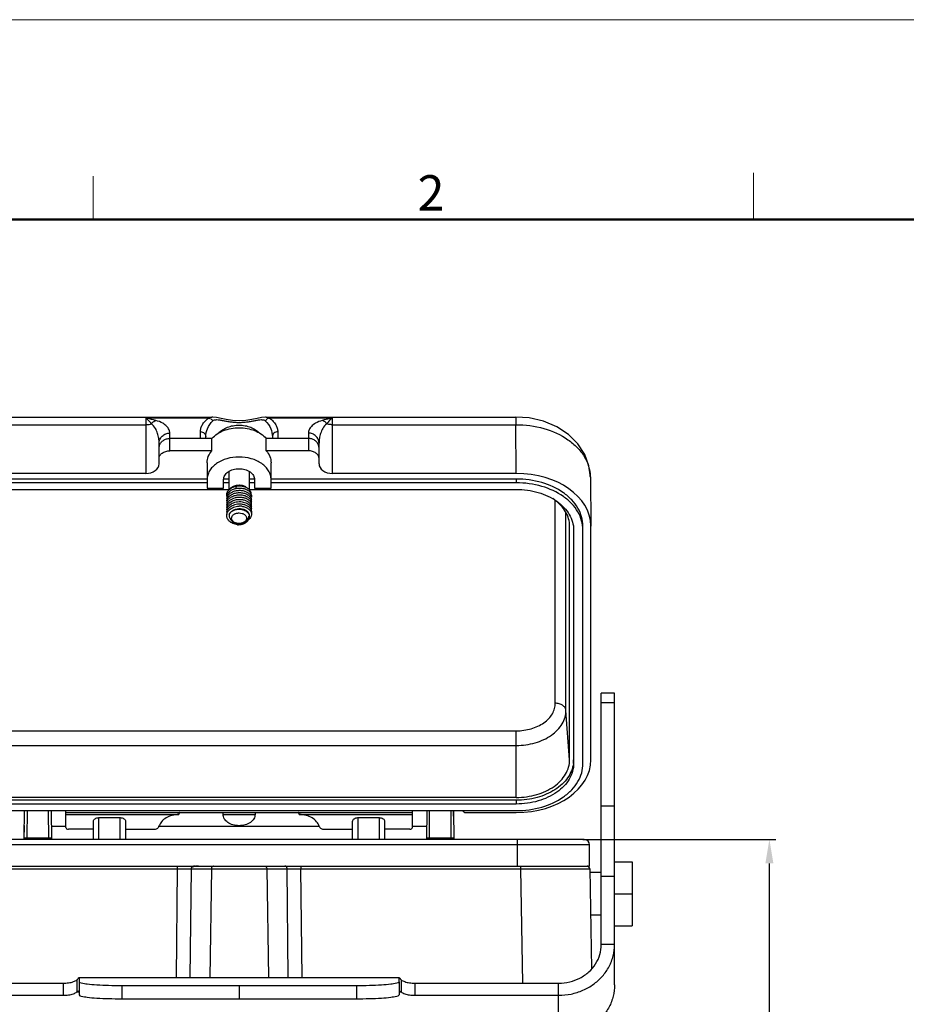
# Model space of a CAD drawing. Units: millimetres. Extents: x 3451 to 4193, y 481 to 1006.
# Drawn here: x 3561 to 3727, y 821 to 1006 of the extents above; entities that cross this region are included whole.
import ezdxf

# ---------------------------------------------------------------- set-up
doc = ezdxf.new("R2010")
doc.units = ezdxf.units.MM
doc.header["$LTSCALE"] = 65.395
doc.header["$PDMODE"] = 3
doc.header["$PDSIZE"] = 8
doc.layers.get('0').update_dxf_attribs({"linetype": 'CONTINUOUS', "lineweight": 30})
doc.layers.get('Defpoints').update_dxf_attribs({"linetype": 'CONTINUOUS'})
doc.layers.add('Dim', color=3, linetype='CONTINUOUS', lineweight=15)
doc.layers.add('图框', color=7, linetype='CONTINUOUS', lineweight=20)
doc.styles.add('Romans字体', font='romans.shx', dxfattribs={"width": 0.75})
doc.dimstyles.new('01', dxfattribs={"dimtxt": 5, "dimasz": 4.5, "dimexe": 1.2, "dimexo": 0.2, "dimgap": 0.5, "dimtad": 1, "dimdsep": 46, "dimtxsty": 'Romans字体', "dimcen": 0, "dimclrd": 1, "dimclre": 6, "dimclrt": 4, "dimazin": 2, "dimtfac": 1, "dimtofl": 0, "dimtmove": 0, "dimatfit": 3, "dimfxl": 1, "dimtolj": 1, "dimtzin": 0, "dimarcsym": 0})

# ---------------------------------------------------------------- blocks, each defined once
blk = doc.blocks.new('A4图框-NEW')
at = {"layer": '图框', "color": 1, "lineweight": 18}
blk.add_line((833.413, 690.535), (1130.412, 690.535), dxfattribs=at)
at = {"layer": '图框', "color": 6}
for p, q in [((882.948, 678.796), (882.948, 675.535)), ((932.483, 679.035), (932.483, 675.535))]:
    blk.add_line(p, q, dxfattribs=at)
at = {"layer": '图框', "lineweight": 50}
blk.add_line((836.913, 675.535), (1126.929, 675.535), dxfattribs=at)
at = {"layer": '图框', "color": 6, "insert": (907.295, 678.86), "char_height": 2.652, "width": 2.55791, "attachment_point": 1, "style": 'Romans字体'}
blk.add_mtext('2', dxfattribs=at)
blk = doc.blocks.new('*D6')
at = {"color": 6, "lineweight": -2, "transparency": 16777216}
for p, q in [((3666.33, 852.01), (3702.55, 852.01)), ((3669.47, 753.01), (3702.55, 753.01))]:
    blk.add_line(p, q, dxfattribs=at)
at = {"color": 1, "lineweight": -2, "transparency": 16777216}
blk.add_line((3701.35, 757.51), (3701.35, 847.51), dxfattribs=at)
at = {"color": 1, "transparency": 16777216}
for points in [[(3700.6, 847.51), (3702.1, 847.51), (3701.35, 852.01)], [(3700.6, 757.51), (3702.1, 757.51), (3701.35, 753.01)]]:
    blk.add_solid(points, dxfattribs=at)
at = {"layer": 'Defpoints', "color": 0, "transparency": 16777216}
for p in [(3666.13, 852.01), (3701.35, 852.01), (3669.27, 753.01)]:
    blk.add_point(p, dxfattribs=at)
at = {"color": 4, "transparency": 16777216, "insert": (3698.35, 802.51), "char_height": 5, "attachment_point": 5, "rotation": 90, "style": 'Romans字体'}
blk.add_mtext('\\A1;99', dxfattribs=at)

msp = doc.modelspace()

# ---------------------------------------------------------------- linework, layer by layer
for p, q in [((3549.983, 931.285), (3596.782, 931.285)), ((3549.983, 929.851), (3584.372, 929.851)), ((3584.372, 931.091), (3584.372, 920.708)), ((3596.161, 931.091), (3584.372, 931.091)), ((3606.965, 931.285), (3653.763, 931.285)), ((3619.374, 931.091), (3607.585, 931.091)), ((3619.374, 920.708), (3619.374, 931.091)), ((3619.374, 929.851), (3653.763, 929.851)), ((3653.763, 931.285), (3653.763, 929.851)), ((3653.877, 920.708), (3653.763, 929.851)), ((3588.872, 924.951), (3588.872, 928.282)), ((3594.623, 927.259), (3594.623, 928.553)), ((3609.124, 928.553), (3609.124, 927.259)), ((3614.874, 928.282), (3614.874, 924.951)), ((3586.872, 922.476), (3586.872, 926.359)), ((3596.766, 927.259), (3588.872, 927.259)), ((3595.623, 927.259), (3595.623, 927.591)), ((3596.766, 924.951), (3596.766, 927.259)), ((3606.98, 924.951), (3606.98, 927.259)), ((3614.874, 927.259), (3606.98, 927.259)), ((3608.124, 927.591), (3608.124, 927.259)), ((3616.874, 922.476), (3616.874, 926.359)), ((3596.766, 924.951), (3588.872, 924.951)), ((3614.874, 924.951), (3606.98, 924.951)), ((3595.873, 922.723), (3595.873, 917.915)), ((3607.874, 917.915), (3607.874, 922.723)), ((3584.372, 920.708), (3549.87, 920.708)), ((3599.973, 921.062), (3599.973, 917.608)), ((3603.773, 921.062), (3603.773, 917.656)), ((3653.877, 920.708), (3619.374, 920.708)), ((3595.873, 919.647), (3549.87, 919.647)), ((3595.873, 918.94), (3549.87, 918.94)), ((3598.973, 917.915), (3598.973, 919.541)), ((3599.973, 918.94), (3598.973, 918.94)), ((3599.973, 919.647), (3598.997, 919.647)), ((3604.75, 919.647), (3603.773, 919.647)), ((3604.773, 918.94), (3603.773, 918.94)), ((3604.773, 919.541), (3604.773, 917.915)), ((3653.877, 919.647), (3607.874, 919.647)), ((3653.877, 918.94), (3607.874, 918.94)), ((3653.877, 919.647), (3653.877, 918.94)), ((3667.763, 920.039), (3667.877, 910.808)), ((3549.87, 917.703), (3599.973, 917.703)), ((3595.873, 917.915), (3598.973, 917.915)), ((3601.203, 918.293), (3601.311, 917.889)), ((3603.773, 917.703), (3653.877, 917.703)), ((3604.773, 917.915), (3607.874, 917.915)), ((3661.193, 877.571), (3661.193, 915.61)), ((3663.19, 876.231), (3663.19, 913.335)), ((3601.701, 911.32), (3601.439, 911.362)), ((3601.58, 911.087), (3601.681, 911.321)), ((3603.773, 912.854), (3603.773, 912.656)), ((3663.877, 910.808), (3663.85, 911.176)), ((3663.877, 910.808), (3663.863, 911.177)), ((3663.877, 866.964), (3663.877, 910.808)), ((3664.627, 910.101), (3664.627, 866.257)), ((3666.377, 866.257), (3666.377, 910.101)), ((3667.877, 866.964), (3667.877, 910.808)), ((3672.321, 879.476), (3669.821, 879.476)), ((3669.821, 832.283), (3669.821, 879.475)), ((3672.321, 824.712), (3672.321, 879.475)), ((3663.877, 866.964), (3663.19, 876.231)), ((3669.821, 877.71), (3672.321, 877.71)), ((3549.87, 872.398), (3653.877, 872.398)), ((3653.877, 859.893), (3653.877, 872.398)), ((3549.87, 869.646), (3653.877, 869.646)), ((3653.877, 859.893), (3549.87, 859.893)), ((3653.877, 859.363), (3549.87, 859.363)), ((3653.877, 859.363), (3653.877, 858.656)), ((3653.877, 858.656), (3549.87, 858.656)), ((3669.821, 858.347), (3672.321, 858.347)), ((3549.87, 857.418), (3653.877, 857.418)), ((3561.579, 852.31), (3561.621, 857.418)), ((3561.603, 855.16), (3561.623, 857.418)), ((3562.119, 857.425), (3562.078, 852.332)), ((3566.167, 852.006), (3566.123, 857.418)), ((3566.619, 857.418), (3566.666, 852.006)), ((3569.371, 854.275), (3569.371, 857.418)), ((3569.371, 857.064), (3634.375, 857.064)), ((3569.371, 856.708), (3590.576, 856.708)), ((3575.572, 852.006), (3575.572, 856.1)), ((3575.572, 856.1), (3579.572, 856.1)), ((3579.572, 852.006), (3579.572, 856.1)), ((3598.873, 856.711), (3598.873, 857.064)), ((3598.873, 856.709), (3604.874, 856.71)), ((3604.873, 857.064), (3604.873, 856.711)), ((3613.171, 856.708), (3634.375, 856.708)), ((3624.175, 856.1), (3628.175, 856.1)), ((3624.175, 856.1), (3624.175, 852.006)), ((3628.175, 856.1), (3628.175, 852.006)), ((3634.375, 854.275), (3634.375, 857.418)), ((3637.08, 852.006), (3637.127, 857.418)), ((3637.58, 852.006), (3637.624, 857.418)), ((3641.668, 852.332), (3641.627, 857.425)), ((3642.124, 857.418), (3642.171, 852.006)), ((3642.144, 855.16), (3642.125, 857.418)), ((3644.376, 857.064), (3653.877, 857.064)), ((3561.576, 852.006), (3561.599, 854.646)), ((3566.645, 854.506), (3569.371, 854.506)), ((3574.572, 853.915), (3569.871, 853.915)), ((3574.572, 852.006), (3574.572, 855.393)), ((3580.572, 855.393), (3580.572, 852.006)), ((3580.572, 853.915), (3585.873, 853.915)), ((3586.866, 854.506), (3616.881, 854.506)), ((3617.873, 853.915), (3623.175, 853.915)), ((3623.175, 852.006), (3623.175, 855.393)), ((3629.175, 855.393), (3629.175, 852.006)), ((3633.875, 853.915), (3629.175, 853.915)), ((3634.375, 854.506), (3637.102, 854.506)), ((3642.148, 854.646), (3642.167, 852.31)), ((3666.623, 852.006), (3537.123, 852.006)), ((3562.078, 852.332), (3562.075, 852.006)), ((3562.078, 852.332), (3566.164, 852.332)), ((3637.583, 852.332), (3641.668, 852.332)), ((3641.671, 852.006), (3641.668, 852.332)), ((3654.13, 847.006), (3654.13, 852.006)), ((3667.623, 851.006), (3536.123, 851.006)), ((3667.623, 847.006), (3667.623, 851.006)), ((3536.123, 847.006), (3667.623, 847.006)), ((3549.104, 846.515), (3590.264, 846.515)), ((3590.264, 846.515), (3590.058, 826.118)), ((3590.264, 847.006), (3590.264, 846.515)), ((3592.861, 846.515), (3592.656, 826.118)), ((3592.861, 846.515), (3610.885, 846.515)), ((3596.67, 846.515), (3596.361, 826.118)), ((3607.077, 846.515), (3607.385, 826.118)), ((3611.091, 826.118), (3610.885, 846.515)), ((3613.483, 847.006), (3613.483, 846.514)), ((3613.483, 846.514), (3654.643, 846.515)), ((3613.688, 826.118), (3613.483, 846.514)), ((3654.643, 847.006), (3654.643, 846.515)), ((3654.643, 846.515), (3655.018, 825.025)), ((3667.641, 846.515), (3667.969, 827.731)), ((3672.321, 847.806), (3675.623, 847.806)), ((3675.623, 847.806), (3675.623, 835.806)), ((3669.821, 845.806), (3667.653, 845.806)), ((3669.821, 845.126), (3672.321, 845.126)), ((3672.321, 841.806), (3675.623, 841.806)), ((3669.821, 837.806), (3667.793, 837.806)), ((3672.321, 835.806), (3675.623, 835.806)), ((3672.321, 832.283), (3669.821, 832.283)), ((3571.867, 826.118), (3631.88, 826.118)), ((3571.872, 826.118), (3571.873, 826.117)), ((3571.873, 826.117), (3571.873, 825.314)), ((3571.873, 826.098), (3631.873, 826.098)), ((3631.873, 826.117), (3631.874, 826.118)), ((3631.873, 825.314), (3631.873, 826.117)), ((3541.925, 825.025), (3568.873, 825.025)), ((3568.873, 825.025), (3568.873, 822.757)), ((3571.469, 825.654), (3571.469, 823.386)), ((3571.873, 825.314), (3571.873, 822.824)), ((3579.873, 824.599), (3579.873, 822.109)), ((3579.873, 824.599), (3623.873, 824.599)), ((3601.873, 824.599), (3601.873, 822.109)), ((3623.873, 824.599), (3623.873, 822.109)), ((3631.873, 825.314), (3631.873, 822.824)), ((3632.278, 825.654), (3632.278, 823.386)), ((3634.873, 825.025), (3661.821, 825.025)), ((3634.873, 825.025), (3634.873, 822.757)), ((3661.821, 815.186), (3661.821, 825.025)), ((3541.925, 822.757), (3568.873, 822.757)), ((3571.469, 823.386), (3571.873, 823.386)), ((3631.873, 823.386), (3632.278, 823.386)), ((3634.873, 822.757), (3661.821, 822.757)), ((3579.873, 822.109), (3623.873, 822.109))]:
    msp.add_line(p, q)
for points in [[(3606.984, 931.285), (3606.811, 931.28), (3606.085, 931.185), (3605.258, 931.013), (3604.286, 930.812), (3603.15, 930.643), (3601.881, 930.573), (3600.609, 930.641), (3599.47, 930.81), (3598.494, 931.012), (3597.664, 931.185), (3596.936, 931.28), (3596.763, 931.285)], [(3667.763, 920.033), (3667.505, 922.125), (3666.729, 924.263), (3665.441, 926.252), (3663.673, 928.006), (3661.485, 929.44), (3658.974, 930.489), (3656.26, 931.108), (3653.763, 931.285)]]:
    msp.add_lwpolyline(points)
for centre, radius, start, end in [((3660.733, 919.951), 7.03, 0.71951, 1.58358), ((3601.279, 915.533), 1.8, 135.82835, 140.59361), ((3600.813, 916.209), 1.264, 169.55108, 189.1755), ((3600.813, 915.785), 1.264, 169.78104, 189.42426), ((3600.819, 915.36), 1.27, 170.04429, 180.68493), ((3600.821, 915.362), 1.272, 180.74009, 189.64194), ((3600.813, 914.936), 1.263, 170.2573, 189.91269), ((3600.855, 914.93), 1.306, 162.62729, 170.28554), ((3602.838, 914.177), 1.388, 31.77623, 35.52144), ((3603.123, 915.997), 1.074, 349.07636, 12.24069), ((3603.123, 915.573), 1.074, 348.76709, 11.93628), ((3603.123, 914.724), 1.074, 348.15402, 11.32408), ((3603.105, 915.146), 1.092, 8.18009, 11.58174), ((3603.124, 915.149), 1.074, 348.45701, 8.18255), ((3600.816, 914.512), 1.267, 174.83938, 190.12796), ((3600.813, 914.088), 1.264, 170.75184, 190.38108), ((3600.814, 913.664), 1.264, 171.00029, 190.60731), ((3600.814, 913.239), 1.264, 171.2486, 190.43543), ((3600.826, 914.511), 1.277, 170.53177, 174.8058), ((3601.355, 912.492), 1.904, 134.36997, 135.74256), ((3601.342, 912.929), 1.886, 135.46812, 135.71476), ((3601.968, 911.305), 3.26, 82.96664, 91.7356), ((3603.123, 913.876), 1.074, 347.5454, 10.70454), ((3603.123, 914.3), 1.074, 347.84937, 11.01544), ((3601.881, 913.561), 2.248, 257.28697, 264.89005), ((3602.729, 912.46), 1.014, 333.69926, 338.33672), ((3659.221, 866.966), 5.406, 352.57505, 359.983), ((3666.623, 851.006), 1, 0, 90), ((3667.141, 846.506), 0.5, 0.9999, 89.99415)]:
    msp.add_arc(centre, radius, start, end)
for centre, major_axis, ratio, start_param, end_param in [((3584.372, 922.476), (2.5, 0), 0.7071337, -1.5707963, 0), ((3619.374, 922.476), (2.5, 0), 0.7071337, -3.1415927, -1.5707963), ((3653.876, 910.807), (14.001, 0.002), 0.7071068, 0.0088317, 1.570644), ((3653.876, 866.965), (14.001, -0.002), 0.7071068, -1.570644, 0.0000762), ((3644.376, 857.418), (0.5, 0), 0.7071337, 3.1415927, 4.712389), ((3569.871, 854.275), (0.5, 0), 0.7203415, -3.1415927, -1.5707963), ((3633.875, 854.275), (0.5, 0), 0.7203415, -1.5707963, 0)]:
    msp.add_ellipse(centre, major_axis=major_axis, ratio=ratio, start_param=start_param, end_param=end_param)
for points, knots in [([(3586.257, 930.642), (3586.105, 930.683), (3585.479, 930.842), (3584.849, 930.984), (3584.372, 931.091)], [0, 0, 0, 0, 0.2430066, 1, 1, 1, 1]), ([(3585.419, 930.015), (3585.254, 930.232), (3584.937, 930.621), (3584.562, 930.963), (3584.372, 931.091)], [0, 0, 0, 0, 0.543081, 1, 1, 1, 1]), ([(3584.372, 929.851), (3584.462, 929.851), (3584.816, 929.865), (3585.168, 929.933), (3585.419, 930.015)], [0, 0, 0, 0, 0.2537722, 1, 1, 1, 1]), ([(3585.419, 930.015), (3585.478, 930.093), (3585.705, 930.36), (3586.012, 930.572), (3586.257, 930.642)], [0, 0, 0, 0, 0.2753289, 1, 1, 1, 1]), ([(3586.872, 926.359), (3586.872, 926.672), (3586.827, 927.306), (3586.61, 928.254), (3586.196, 929.211), (3585.727, 929.787), (3585.419, 930.015)], [0, 0, 0, 0, 0.2318962, 0.4681065, 0.7162061, 1, 1, 1, 1]), ([(3588.872, 928.282), (3588.872, 928.496), (3588.767, 928.964), (3588.298, 929.618), (3587.451, 930.239), (3586.705, 930.524), (3586.257, 930.642)], [0, 0, 0, 0, 0.1713834, 0.3707227, 0.6299281, 1, 1, 1, 1]), ([(3594.623, 928.553), (3594.623, 928.77), (3594.687, 929.222), (3594.976, 929.883), (3595.47, 930.53), (3595.909, 930.908), (3596.161, 931.091)], [0, 0, 0, 0, 0.212094, 0.4390853, 0.6961069, 1, 1, 1, 1]), ([(3595.623, 927.591), (3595.623, 928.103), (3595.86, 929.221), (3596.525, 930.147), (3596.949, 930.566)], [0, 0, 0, 0, 0.4625204, 1, 1, 1, 1]), ([(3596.161, 931.091), (3596.235, 931.158), (3596.429, 931.265), (3596.646, 931.285), (3596.76, 931.285)], [0, 0, 0, 0, 0.4666659, 1, 1, 1, 1]), ([(3596.161, 931.091), (3596.32, 931.075), (3596.637, 930.955), (3596.866, 930.708), (3596.949, 930.566)], [0, 0, 0, 0, 0.4915908, 1, 1, 1, 1]), ([(3596.949, 930.566), (3597.034, 930.65), (3597.208, 930.745), (3597.469, 930.792), (3597.797, 930.803), (3598.269, 930.745), (3598.893, 930.627), (3599.584, 930.494), (3600.322, 930.377), (3601.09, 930.298), (3601.873, 930.271), (3602.656, 930.298), (3603.424, 930.377), (3604.163, 930.494), (3604.854, 930.627), (3605.477, 930.745), (3605.949, 930.803), (3606.278, 930.792), (3606.539, 930.745), (3606.712, 930.65), (3606.797, 930.566)], [0, 0, 0, 0, 0.0358234, 0.0562586, 0.0792891, 0.1337934, 0.1980588, 0.2690924, 0.3442412, 0.4216311, 0.4999991, 0.578367, 0.6557567, 0.7309053, 0.8019395, 0.8662056, 0.9207107, 0.9437414, 0.9641766, 1, 1, 1, 1]), ([(3598.055, 928.271), (3598.264, 928.509), (3598.775, 928.942), (3599.531, 929.326), (3600.206, 929.552), (3600.931, 929.719), (3601.496, 929.769), (3601.873, 929.769)], [0, 0, 0, 0, 0.2256661, 0.4706805, 0.5994714, 0.7313063, 1, 1, 1, 1]), ([(3601.873, 929.769), (3602.251, 929.769), (3602.815, 929.719), (3603.541, 929.552), (3604.215, 929.326), (3604.971, 928.942), (3605.482, 928.509), (3605.692, 928.271)], [0, 0, 0, 0, 0.2686937, 0.4005286, 0.5293195, 0.7743339, 1, 1, 1, 1]), ([(3606.797, 930.566), (3607.221, 930.147), (3607.886, 929.221), (3608.124, 928.103), (3608.124, 927.591)], [0, 0, 0, 0, 0.5374814, 1, 1, 1, 1]), ([(3607.585, 931.091), (3607.427, 931.075), (3607.11, 930.955), (3606.881, 930.708), (3606.798, 930.566)], [0, 0, 0, 0, 0.4915927, 1, 1, 1, 1]), ([(3606.987, 931.285), (3607.101, 931.285), (3607.317, 931.265), (3607.512, 931.158), (3607.585, 931.091)], [0, 0, 0, 0, 0.5333284, 1, 1, 1, 1]), ([(3607.585, 931.091), (3607.837, 930.908), (3608.276, 930.53), (3608.771, 929.883), (3609.06, 929.222), (3609.124, 928.77), (3609.124, 928.553)], [0, 0, 0, 0, 0.3038927, 0.5609125, 0.7879046, 1, 1, 1, 1]), ([(3617.489, 930.642), (3617.042, 930.523), (3616.296, 930.239), (3615.448, 929.618), (3614.979, 928.964), (3614.874, 928.496), (3614.874, 928.282)], [0, 0, 0, 0, 0.3700708, 0.6292766, 0.8286164, 1, 1, 1, 1]), ([(3618.327, 930.015), (3618.019, 929.787), (3617.551, 929.211), (3617.137, 928.254), (3616.92, 927.306), (3616.874, 926.672), (3616.874, 926.359)], [0, 0, 0, 0, 0.2837939, 0.5318933, 0.7681037, 1, 1, 1, 1]), ([(3619.374, 931.091), (3619.214, 931.055), (3618.584, 930.913), (3617.954, 930.766), (3617.489, 930.642)], [0, 0, 0, 0, 0.2549521, 1, 1, 1, 1]), ([(3618.327, 930.015), (3618.269, 930.093), (3618.041, 930.36), (3617.735, 930.573), (3617.489, 930.643)], [0, 0, 0, 0, 0.2753081, 1, 1, 1, 1]), ([(3619.374, 931.091), (3619.184, 930.963), (3618.81, 930.621), (3618.492, 930.232), (3618.327, 930.015)], [0, 0, 0, 0, 0.456919, 1, 1, 1, 1]), ([(3619.374, 929.851), (3619.284, 929.851), (3618.931, 929.865), (3618.578, 929.933), (3618.327, 930.015)], [0, 0, 0, 0, 0.2537722, 1, 1, 1, 1]), ([(3653.763, 929.851), (3655.544, 929.855), (3659.001, 929.402), (3662.909, 927.664), (3665.328, 925.653), (3666.666, 923.962), (3667.522, 922.105), (3667.743, 920.79), (3667.761, 920.145)], [0, 0, 0, 0, 0.2862911, 0.5525633, 0.674654, 0.7887922, 0.8963375, 1, 1, 1, 1]), ([(3586.872, 926.359), (3586.872, 926.61), (3586.978, 927.119), (3587.426, 927.758), (3588.09, 928.183), (3588.613, 928.282), (3588.872, 928.282)], [0, 0, 0, 0, 0.2454519, 0.4935505, 0.7454241, 1, 1, 1, 1]), ([(3594.623, 928.553), (3594.753, 928.553), (3595.014, 928.503), (3595.346, 928.291), (3595.57, 927.971), (3595.623, 927.716), (3595.623, 927.591)], [0, 0, 0, 0, 0.2545441, 0.5064504, 0.7545786, 1, 1, 1, 1]), ([(3596.766, 927.259), (3597.344, 927.921), (3598.561, 928.683), (3600.369, 929.185), (3601.873, 929.32), (3603.378, 929.185), (3605.186, 928.683), (3606.403, 927.921), (3606.98, 927.259)], [0, 0, 0, 0, 0.2344129, 0.3650871, 0.5, 0.6349129, 0.7655871, 1, 1, 1, 1]), ([(3609.124, 928.553), (3608.994, 928.553), (3608.733, 928.503), (3608.4, 928.291), (3608.176, 927.971), (3608.124, 927.716), (3608.124, 927.591)], [0, 0, 0, 0, 0.2545442, 0.5064506, 0.7545787, 1, 1, 1, 1]), ([(3616.874, 926.359), (3616.874, 926.61), (3616.769, 927.119), (3616.32, 927.758), (3615.656, 928.183), (3615.134, 928.282), (3614.874, 928.282)], [0, 0, 0, 0, 0.2454519, 0.4935505, 0.745424, 1, 1, 1, 1]), ([(3586.872, 925.479), (3586.872, 925.616), (3586.897, 925.801), (3586.951, 925.976), (3586.967, 926.019)], [0, 0, 0, 0, 0.7475978, 1, 1, 1, 1]), ([(3586.967, 926.019), (3587.03, 926.197), (3587.226, 926.54), (3587.674, 926.941), (3588.241, 927.199), (3588.661, 927.259), (3588.872, 927.259)], [0, 0, 0, 0, 0.234911, 0.4804813, 0.7368556, 1, 1, 1, 1]), ([(3616.78, 926.019), (3616.716, 926.197), (3616.521, 926.54), (3616.072, 926.941), (3615.505, 927.199), (3615.085, 927.259), (3614.874, 927.259)], [0, 0, 0, 0, 0.234911, 0.4804813, 0.7368556, 1, 1, 1, 1]), ([(3616.874, 925.479), (3616.874, 925.616), (3616.85, 925.801), (3616.795, 925.976), (3616.78, 926.019)], [0, 0, 0, 0, 0.7475978, 1, 1, 1, 1]), ([(3586.872, 923.537), (3586.872, 923.724), (3586.994, 924.127), (3587.46, 924.587), (3588.115, 924.884), (3588.615, 924.951), (3588.872, 924.951)], [0, 0, 0, 0, 0.2094929, 0.4446655, 0.7119947, 1, 1, 1, 1]), ([(3595.873, 922.723), (3595.873, 923.117), (3596.04, 923.936), (3596.49, 924.634), (3596.766, 924.951)], [0, 0, 0, 0, 0.4835653, 1, 1, 1, 1]), ([(3606.98, 924.951), (3607.256, 924.634), (3607.707, 923.936), (3607.874, 923.117), (3607.874, 922.723)], [0, 0, 0, 0, 0.5164349, 1, 1, 1, 1]), ([(3616.874, 923.537), (3616.874, 923.724), (3616.752, 924.127), (3616.286, 924.587), (3615.632, 924.884), (3615.132, 924.951), (3614.874, 924.951)], [0, 0, 0, 0, 0.2094929, 0.4446655, 0.7119947, 1, 1, 1, 1]), ([(3607.874, 919.541), (3607.874, 919.82), (3607.793, 920.39), (3607.439, 921.199), (3606.871, 921.938), (3605.834, 922.819), (3604.143, 923.583), (3601.873, 923.888), (3599.603, 923.583), (3597.912, 922.819), (3596.875, 921.938), (3596.307, 921.199), (3595.954, 920.39), (3595.873, 919.82), (3595.873, 919.541)], [0, 0, 0, 0, 0.0517124, 0.1053415, 0.1622468, 0.2232148, 0.3564758, 0.5, 0.6435242, 0.7767852, 0.8377532, 0.8946585, 0.9482876, 1, 1, 1, 1]), ([(3598.973, 919.541), (3598.973, 919.676), (3599.012, 919.951), (3599.246, 920.488), (3599.825, 921.067), (3600.775, 921.494), (3601.873, 921.643), (3602.971, 921.494), (3603.921, 921.067), (3604.5, 920.488), (3604.734, 919.951), (3604.773, 919.676), (3604.773, 919.541)], [0, 0, 0, 0, 0.0517559, 0.1054836, 0.2228467, 0.3562848, 0.5, 0.6437152, 0.7771533, 0.8945164, 0.9482441, 1, 1, 1, 1]), ([(3600.376, 918.034), (3600.563, 918.185), (3601.011, 918.423), (3601.506, 918.519), (3601.763, 918.532)], [0, 0, 0, 0, 0.482626, 1, 1, 1, 1]), ([(3600.569, 918.056), (3600.751, 918.189), (3601.174, 918.397), (3601.636, 918.48), (3601.873, 918.491)], [0, 0, 0, 0, 0.486409, 1, 1, 1, 1]), ([(3601.763, 918.532), (3601.998, 918.545), (3602.456, 918.512), (3602.891, 918.357), (3603.08, 918.248)], [0, 0, 0, 0, 0.5183151, 1, 1, 1, 1]), ([(3601.873, 918.491), (3601.982, 918.496), (3602.249, 918.493), (3602.66, 918.425), (3602.949, 918.316), (3603.08, 918.248)], [0, 0, 0, 0, 0.2616739, 0.6426354, 1, 1, 1, 1]), ([(3666.377, 910.808), (3666.377, 911.389), (3666.209, 912.577), (3665.471, 914.263), (3664.288, 915.803), (3662.127, 917.637), (3658.607, 919.228), (3655.487, 919.647), (3653.877, 919.647)], [0, 0, 0, 0, 0.1035068, 0.2107607, 0.3246238, 0.4465577, 0.7130248, 1, 1, 1, 1]), ([(3666.377, 910.101), (3666.377, 910.682), (3666.209, 911.87), (3665.471, 913.556), (3664.288, 915.095), (3662.127, 916.93), (3658.607, 918.521), (3655.487, 918.94), (3653.877, 918.94)], [0, 0, 0, 0, 0.1035068, 0.2107607, 0.3246238, 0.4465577, 0.7130248, 1, 1, 1, 1]), ([(3599.565, 916.438), (3599.546, 916.554), (3599.543, 916.794), (3599.639, 917.148), (3599.831, 917.477), (3600.011, 917.666), (3600.112, 917.753)], [0, 0, 0, 0, 0.237204, 0.4782855, 0.7309287, 1, 1, 1, 1]), ([(3599.569, 916.009), (3599.591, 916.128), (3599.67, 916.368), (3599.807, 916.578), (3599.888, 916.676)], [0, 0, 0, 0, 0.4870898, 1, 1, 1, 1]), ([(3599.57, 916.439), (3599.594, 916.567), (3599.683, 916.824), (3599.839, 917.047), (3599.93, 917.15)], [0, 0, 0, 0, 0.4856619, 1, 1, 1, 1]), ([(3599.608, 915.32), (3599.639, 915.418), (3599.725, 915.613), (3599.917, 915.878), (3600.167, 916.115), (3600.575, 916.39), (3601.183, 916.625), (3601.972, 916.719), (3602.749, 916.625), (3603.334, 916.392), (3603.712, 916.122), (3603.933, 915.894), (3604.093, 915.641), (3604.156, 915.457), (3604.175, 915.365)], [0, 0, 0, 0, 0.0545711, 0.1118234, 0.1722989, 0.2360901, 0.371766, 0.513489, 0.6531216, 0.7828029, 0.8424083, 0.8981464, 0.950382, 1, 1, 1, 1]), ([(3599.707, 915.981), (3599.754, 916.071), (3599.87, 916.245), (3600.093, 916.476), (3600.364, 916.678), (3600.784, 916.906), (3601.382, 917.088), (3602.134, 917.136), (3602.86, 917.016), (3603.4, 916.778), (3603.746, 916.515), (3603.949, 916.296), (3604.097, 916.055), (3604.156, 915.882), (3604.174, 915.795)], [0, 0, 0, 0, 0.0562459, 0.1154568, 0.1777911, 0.2430892, 0.3802244, 0.5211977, 0.6586001, 0.7857064, 0.8442176, 0.8991136, 0.9507697, 1, 1, 1, 1]), ([(3599.93, 917.15), (3599.945, 917.167), (3600.008, 917.236), (3600.076, 917.3), (3600.13, 917.345)], [0, 0, 0, 0, 0.245864, 1, 1, 1, 1]), ([(3599.988, 916.788), (3600.128, 916.932), (3600.469, 917.187), (3600.965, 917.391), (3601.4, 917.492), (3601.853, 917.548), (3602.419, 917.528), (3603.052, 917.37), (3603.513, 917.129), (3603.806, 916.88), (3603.978, 916.678), (3604.104, 916.459), (3604.156, 916.303), (3604.173, 916.225)], [0, 0, 0, 0, 0.1228181, 0.2556289, 0.324713, 0.3946255, 0.5337335, 0.6671781, 0.7900713, 0.8468633, 0.9004753, 0.9512875, 1, 1, 1, 1]), ([(3600.105, 917.756), (3600.124, 917.781), (3600.206, 917.882), (3600.3, 917.972), (3600.376, 918.034)], [0, 0, 0, 0, 0.2434789, 1, 1, 1, 1]), ([(3600.112, 917.753), (3600.136, 917.774), (3600.235, 917.856), (3600.342, 917.93), (3600.426, 917.98)], [0, 0, 0, 0, 0.2448565, 1, 1, 1, 1]), ([(3600.13, 917.345), (3600.292, 917.482), (3600.671, 917.714), (3601.093, 917.849), (3601.315, 917.894)], [0, 0, 0, 0, 0.4827486, 1, 1, 1, 1]), ([(3600.426, 917.98), (3600.484, 918.015), (3600.73, 918.149), (3600.997, 918.243), (3601.203, 918.293)], [0, 0, 0, 0, 0.2426454, 1, 1, 1, 1]), ([(3601.203, 918.293), (3601.538, 918.368), (3602.06, 918.4), (3602.722, 918.28), (3603.172, 918.115), (3603.554, 917.883), (3603.849, 917.595), (3604.011, 917.312), (3604.076, 917.077), (3604.088, 916.958), (3604.089, 916.9)], [0, 0, 0, 0, 0.2865306, 0.4266663, 0.5598946, 0.6837474, 0.7971987, 0.9013151, 0.9510614, 1, 1, 1, 1]), ([(3601.315, 917.894), (3601.599, 917.952), (3602.037, 917.982), (3602.605, 917.907), (3603.004, 917.796), (3603.364, 917.635), (3603.673, 917.429), (3603.92, 917.186), (3604.041, 916.997), (3604.087, 916.901)], [0, 0, 0, 0, 0.2767554, 0.4132628, 0.5452175, 0.6707034, 0.7884214, 0.8979503, 1, 1, 1, 1]), ([(3604.087, 916.901), (3604.137, 916.795), (3604.206, 916.571), (3604.2, 916.336), (3604.179, 916.224)], [0, 0, 0, 0, 0.5054467, 1, 1, 1, 1]), ([(3653.877, 917.703), (3655.261, 917.703), (3657.945, 917.342), (3660.972, 915.974), (3662.831, 914.396), (3663.848, 913.072), (3664.482, 911.622), (3664.627, 910.6), (3664.627, 910.101)], [0, 0, 0, 0, 0.2869769, 0.5534431, 0.6753722, 0.7892426, 0.8964828, 1, 1, 1, 1]), ([(3599.566, 914.291), (3599.582, 914.394), (3599.642, 914.6), (3599.803, 914.887), (3600.03, 915.148), (3600.419, 915.458), (3601.024, 915.736), (3601.557, 915.824), (3601.832, 915.836)], [0, 0, 0, 0, 0.1058959, 0.2162094, 0.332623, 0.455834, 0.7201964, 1, 1, 1, 1]), ([(3599.567, 914.721), (3599.581, 914.807), (3599.629, 914.981), (3599.796, 915.316), (3599.991, 915.532), (3600.14, 915.656)], [0, 0, 0, 0, 0.2360432, 0.4798852, 1, 1, 1, 1]), ([(3599.568, 915.58), (3599.574, 915.614), (3599.605, 915.753), (3599.657, 915.887), (3599.707, 915.981)], [0, 0, 0, 0, 0.246219, 1, 1, 1, 1]), ([(3599.988, 914.667), (3600.216, 914.901), (3600.663, 915.174), (3601.323, 915.365), (3601.683, 915.407), (3601.864, 915.413)], [0, 0, 0, 0, 0.4757557, 0.7349004, 1, 1, 1, 1]), ([(3599.997, 914.252), (3600.225, 914.484), (3600.672, 914.753), (3601.33, 914.942), (3601.688, 914.983), (3601.869, 914.988)], [0, 0, 0, 0, 0.4760737, 0.7351212, 1, 1, 1, 1]), ([(3600.14, 915.656), (3600.434, 915.902), (3600.896, 916.114), (3601.473, 916.23), (3601.883, 916.273), (3602.394, 916.255), (3602.972, 916.121), (3603.476, 915.886), (3603.815, 915.609), (3604.011, 915.353), (3604.083, 915.218), (3604.111, 915.149)], [0, 0, 0, 0, 0.2555371, 0.323957, 0.3929747, 0.5302162, 0.6626098, 0.7860876, 0.8982962, 0.9503337, 1, 1, 1, 1]), ([(3601.832, 915.836), (3602.05, 915.845), (3602.481, 915.82), (3602.994, 915.683), (3603.359, 915.511), (3603.67, 915.314), (3603.866, 915.124), (3603.967, 914.983)], [0, 0, 0, 0, 0.2751037, 0.5384199, 0.6630108, 0.7817211, 1, 1, 1, 1]), ([(3601.864, 915.413), (3601.974, 915.416), (3602.401, 915.408), (3602.828, 915.316), (3603.12, 915.195)], [0, 0, 0, 0, 0.2580687, 1, 1, 1, 1]), ([(3601.869, 914.988), (3601.945, 914.991), (3602.243, 914.99), (3602.542, 914.947), (3602.757, 914.891)], [0, 0, 0, 0, 0.2540551, 1, 1, 1, 1]), ([(3602.757, 914.891), (3602.94, 914.844), (3603.283, 914.719), (3603.722, 914.433), (3603.993, 914.124), (3604.127, 913.854), (3604.167, 913.715), (3604.179, 913.645)], [0, 0, 0, 0, 0.2849716, 0.5465397, 0.7828355, 0.8932606, 1, 1, 1, 1]), ([(3603.12, 915.195), (3603.258, 915.137), (3603.515, 915.003), (3603.839, 914.738), (3604.071, 914.427), (3604.156, 914.192), (3604.178, 914.075)], [0, 0, 0, 0, 0.2806669, 0.5397608, 0.777848, 1, 1, 1, 1]), ([(3604.017, 914.907), (3604.056, 914.845), (3604.122, 914.715), (3604.164, 914.575), (3604.177, 914.505)], [0, 0, 0, 0, 0.5087277, 1, 1, 1, 1]), ([(3604.111, 915.149), (3604.118, 915.131), (3604.145, 915.062), (3604.165, 914.99), (3604.176, 914.935)], [0, 0, 0, 0, 0.2530702, 1, 1, 1, 1]), ([(3663.863, 911.177), (3663.829, 911.633), (3663.631, 912.558), (3662.971, 913.853), (3661.981, 915.025), (3661.152, 915.679), (3660.701, 915.977)], [0, 0, 0, 0, 0.2306988, 0.4710015, 0.7266483, 1, 1, 1, 1]), ([(3601.58, 911.087), (3601.288, 911.122), (3600.859, 911.232), (3600.357, 911.498), (3600.041, 911.742), (3599.794, 912.026), (3599.625, 912.34), (3599.542, 912.675), (3599.547, 912.901), (3599.565, 913.011)], [0, 0, 0, 0, 0.2855918, 0.4210068, 0.5491536, 0.6696504, 0.7833491, 0.8924045, 1, 1, 1, 1]), ([(3599.564, 913.432), (3599.576, 913.511), (3599.617, 913.671), (3599.685, 913.821), (3599.725, 913.893)], [0, 0, 0, 0, 0.4929856, 1, 1, 1, 1]), ([(3599.565, 913.861), (3599.576, 913.934), (3599.612, 914.079), (3599.735, 914.362), (3599.878, 914.553), (3599.988, 914.667)], [0, 0, 0, 0, 0.2390976, 0.4842099, 1, 1, 1, 1]), ([(3599.565, 913.011), (3599.576, 913.084), (3599.612, 913.23), (3599.735, 913.515), (3599.879, 913.707), (3599.991, 913.821)], [0, 0, 0, 0, 0.2390369, 0.4841143, 1, 1, 1, 1]), ([(3599.725, 913.893), (3599.743, 913.925), (3599.82, 914.051), (3599.914, 914.166), (3599.992, 914.246)], [0, 0, 0, 0, 0.2435944, 1, 1, 1, 1]), ([(3600.015, 912.936), (3600.005, 912.852), (3600.004, 912.68), (3600.058, 912.426), (3600.169, 912.182), (3600.332, 911.957), (3600.542, 911.756), (3600.882, 911.526), (3601.18, 911.414), (3601.386, 911.367)], [0, 0, 0, 0, 0.1113483, 0.2239914, 0.3400956, 0.4613324, 0.5885558, 0.7216946, 1, 1, 1, 1]), ([(3600.015, 912.936), (3600.039, 913.021), (3600.111, 913.192), (3600.276, 913.423), (3600.494, 913.629), (3600.851, 913.865), (3601.384, 914.059), (3602.066, 914.121), (3602.725, 914.013), (3603.205, 913.784), (3603.496, 913.53), (3603.653, 913.32), (3603.751, 913.092), (3603.773, 912.932), (3603.773, 912.854)], [0, 0, 0, 0, 0.055513, 0.1138102, 0.1754903, 0.2406391, 0.3790914, 0.5227867, 0.6624411, 0.7896357, 0.847291, 0.9009326, 0.9513664, 1, 1, 1, 1]), ([(3600.015, 912.936), (3600.037, 913.011), (3600.103, 913.162), (3600.25, 913.367), (3600.444, 913.551), (3600.764, 913.766), (3601.244, 913.951), (3601.66, 914), (3601.873, 914)], [0, 0, 0, 0, 0.1043818, 0.2142499, 0.3307999, 0.4543824, 0.7195023, 1, 1, 1, 1]), ([(3600.023, 913.853), (3600.252, 914.077), (3600.693, 914.337), (3601.341, 914.52), (3601.692, 914.559), (3601.87, 914.564)], [0, 0, 0, 0, 0.4769791, 0.7357047, 1, 1, 1, 1]), ([(3601.439, 911.362), (3601.288, 911.396), (3601.071, 911.475), (3600.825, 911.638), (3600.676, 911.779), (3600.564, 911.936), (3600.493, 912.106), (3600.466, 912.284), (3600.484, 912.461), (3600.546, 912.633), (3600.649, 912.794), (3600.791, 912.938), (3600.965, 913.063), (3601.167, 913.163), (3601.39, 913.237), (3601.628, 913.282), (3601.791, 913.293), (3601.873, 913.293)], [0, 0, 0, 0, 0.1389259, 0.2035982, 0.2644697, 0.3217167, 0.3760445, 0.4286589, 0.4811011, 0.5349476, 0.5914954, 0.6515619, 0.7154344, 0.7829233, 0.8534493, 0.9261598, 1, 1, 1, 1]), ([(3601.873, 913.293), (3602.06, 913.293), (3602.34, 913.254), (3602.677, 913.122), (3602.894, 912.99), (3603.069, 912.83), (3603.197, 912.647), (3603.268, 912.447), (3603.281, 912.24), (3603.232, 912.036), (3603.126, 911.845), (3602.968, 911.675), (3602.692, 911.479), (3602.261, 911.324), (3601.889, 911.304), (3601.701, 911.32)], [0, 0, 0, 0, 0.1424235, 0.2103065, 0.2744101, 0.3342449, 0.3899901, 0.442611, 0.4937981, 0.5456194, 0.5999721, 0.6581294, 0.7205738, 0.8563231, 1, 1, 1, 1]), ([(3601.873, 914), (3602.118, 914), (3602.592, 913.936), (3603.128, 913.694), (3603.456, 913.415), (3603.636, 913.181), (3603.748, 912.925), (3603.773, 912.744), (3603.773, 912.656)], [0, 0, 0, 0, 0.2870472, 0.5535674, 0.6755011, 0.78933, 0.8965425, 1, 1, 1, 1]), ([(3602.368, 914.541), (3602.595, 914.513), (3603.027, 914.412), (3603.51, 914.163), (3603.815, 913.903), (3603.991, 913.69), (3604.117, 913.46), (3604.166, 913.297), (3604.181, 913.215)], [0, 0, 0, 0, 0.2872933, 0.5513775, 0.6730373, 0.7876074, 0.8960244, 1, 1, 1, 1]), ([(3604.181, 913.215), (3604.199, 913.108), (3604.205, 912.886), (3604.11, 912.559), (3603.918, 912.256), (3603.741, 912.086), (3603.641, 912.008)], [0, 0, 0, 0, 0.2342157, 0.4730909, 0.7263218, 1, 1, 1, 1]), ([(3604.179, 913.645), (3604.192, 913.574), (3604.204, 913.429), (3604.186, 913.285), (3604.171, 913.214)], [0, 0, 0, 0, 0.4994592, 1, 1, 1, 1]), ([(3601.58, 911.087), (3601.8, 911.08), (3602.233, 911.109), (3602.745, 911.258), (3603.101, 911.444), (3603.326, 911.608), (3603.509, 911.795), (3603.602, 911.937), (3603.638, 912.01)], [0, 0, 0, 0, 0.2793637, 0.5449174, 0.6693376, 0.7867383, 0.8968016, 1, 1, 1, 1]), ([(3601.681, 911.321), (3601.927, 911.299), (3602.306, 911.331), (3602.77, 911.49), (3603.081, 911.662), (3603.339, 911.879), (3603.534, 912.133), (3603.655, 912.413), (3603.683, 912.61), (3603.683, 912.706)], [0, 0, 0, 0, 0.2745039, 0.4108099, 0.5418939, 0.6659426, 0.782608, 0.8930955, 1, 1, 1, 1]), ([(3603.671, 912.085), (3603.68, 912.109), (3603.713, 912.202), (3603.731, 912.3), (3603.735, 912.373)], [0, 0, 0, 0, 0.254498, 1, 1, 1, 1]), ([(3603.735, 912.373), (3603.737, 912.429), (3603.731, 912.543), (3603.703, 912.653), (3603.683, 912.706)], [0, 0, 0, 0, 0.4963965, 1, 1, 1, 1]), ([(3603.773, 912.656), (3603.773, 912.632), (3603.77, 912.537), (3603.752, 912.442), (3603.731, 912.373)], [0, 0, 0, 0, 0.2486175, 1, 1, 1, 1]), ([(3653.877, 872.398), (3654.819, 872.398), (3656.646, 872.644), (3658.707, 873.575), (3659.972, 874.65), (3660.663, 875.551), (3661.094, 876.537), (3661.193, 877.232), (3661.193, 877.571)], [0, 0, 0, 0, 0.2869997, 0.5536126, 0.6755822, 0.7894054, 0.8965898, 1, 1, 1, 1]), ([(3653.877, 869.646), (3655.076, 869.646), (3657.402, 869.958), (3660.025, 871.144), (3661.635, 872.512), (3662.516, 873.659), (3663.065, 874.914), (3663.19, 875.799), (3663.19, 876.231)], [0, 0, 0, 0, 0.2869997, 0.5536123, 0.6755818, 0.7894056, 0.8965897, 1, 1, 1, 1]), ([(3663.19, 876.231), (3663.177, 876.414), (3663.034, 876.797), (3662.567, 877.23), (3661.927, 877.508), (3661.442, 877.571), (3661.193, 877.571)], [0, 0, 0, 0, 0.2101232, 0.4465455, 0.7136168, 1, 1, 1, 1]), ([(3653.877, 859.893), (3655.166, 859.893), (3657.663, 860.229), (3660.48, 861.503), (3662.208, 862.971), (3663.153, 864.202), (3663.742, 865.55), (3663.877, 866.5), (3663.877, 866.964)], [0, 0, 0, 0, 0.2871626, 0.5536949, 0.675596, 0.789387, 0.89656, 1, 1, 1, 1]), ([(3664.582, 866.267), (3664.52, 865.796), (3664.266, 864.844), (3663.53, 863.521), (3662.468, 862.323), (3660.622, 860.907), (3657.725, 859.686), (3655.184, 859.363), (3653.877, 859.363)], [0, 0, 0, 0, 0.1034897, 0.2117018, 0.3267058, 0.4494279, 0.7155714, 1, 1, 1, 1]), ([(3653.877, 857.418), (3655.488, 857.418), (3658.61, 857.838), (3662.13, 859.43), (3664.291, 861.265), (3665.472, 862.804), (3666.209, 864.489), (3666.377, 865.677), (3666.377, 866.257)], [0, 0, 0, 0, 0.2871664, 0.5536955, 0.6755965, 0.7893891, 0.8965665, 1, 1, 1, 1]), ([(3664.627, 866.257), (3664.627, 865.758), (3664.482, 864.737), (3663.849, 863.288), (3662.833, 861.964), (3660.975, 860.386), (3657.947, 859.016), (3655.262, 858.656), (3653.877, 858.656)], [0, 0, 0, 0, 0.1034382, 0.2106125, 0.3244036, 0.4463053, 0.712838, 1, 1, 1, 1]), ([(3574.572, 855.393), (3574.572, 855.487), (3574.632, 855.688), (3574.866, 855.918), (3575.193, 856.067), (3575.443, 856.1), (3575.572, 856.1)], [0, 0, 0, 0, 0.2094929, 0.4446655, 0.7119947, 1, 1, 1, 1]), ([(3579.572, 856.1), (3579.701, 856.1), (3579.951, 856.067), (3580.278, 855.918), (3580.511, 855.688), (3580.572, 855.487), (3580.572, 855.393)], [0, 0, 0, 0, 0.2880053, 0.5553345, 0.7905071, 1, 1, 1, 1]), ([(3590.576, 856.708), (3590.145, 856.694), (3589.308, 856.571), (3588.182, 856.108), (3587.308, 855.409), (3586.946, 854.788), (3586.851, 854.474)], [0, 0, 0, 0, 0.2813061, 0.5463066, 0.7858066, 1, 1, 1, 1]), ([(3590.763, 857.064), (3590.743, 857.06), (3590.706, 857.041), (3590.669, 856.977), (3590.62, 856.87), (3590.593, 856.772), (3590.576, 856.708)], [0, 0, 0, 0, 0.1471122, 0.2753831, 0.5205521, 1, 1, 1, 1]), ([(3604.874, 856.71), (3604.874, 856.571), (3604.833, 856.286), (3604.59, 855.731), (3603.992, 855.133), (3603.009, 854.691), (3601.874, 854.537), (3600.738, 854.691), (3599.756, 855.132), (3599.157, 855.731), (3598.914, 856.285), (3598.873, 856.57), (3598.873, 856.709)], [0, 0, 0, 0, 0.0517546, 0.1054956, 0.2228479, 0.3562788, 0.4999806, 0.6436877, 0.7771318, 0.8945, 0.9482449, 1, 1, 1, 1]), ([(3613.171, 856.708), (3613.154, 856.772), (3613.127, 856.87), (3613.077, 856.977), (3613.04, 857.041), (3613.004, 857.06), (3612.984, 857.064)], [0, 0, 0, 0, 0.4794425, 0.7246081, 0.8528766, 1, 1, 1, 1]), ([(3616.896, 854.474), (3616.8, 854.788), (3616.439, 855.409), (3615.565, 856.108), (3614.439, 856.571), (3613.601, 856.694), (3613.171, 856.708)], [0, 0, 0, 0, 0.2141932, 0.4536933, 0.7186939, 1, 1, 1, 1]), ([(3623.175, 855.393), (3623.175, 855.487), (3623.235, 855.688), (3623.468, 855.918), (3623.796, 856.067), (3624.046, 856.1), (3624.175, 856.1)], [0, 0, 0, 0, 0.2094929, 0.4446655, 0.7119947, 1, 1, 1, 1]), ([(3628.175, 856.1), (3628.304, 856.1), (3628.554, 856.067), (3628.881, 855.918), (3629.114, 855.688), (3629.175, 855.487), (3629.175, 855.393)], [0, 0, 0, 0, 0.2880053, 0.5553345, 0.7905071, 1, 1, 1, 1]), ([(3585.873, 853.915), (3585.985, 853.915), (3586.204, 853.941), (3586.5, 854.054), (3586.731, 854.232), (3586.826, 854.393), (3586.851, 854.474)], [0, 0, 0, 0, 0.2810427, 0.5466641, 0.7864421, 1, 1, 1, 1]), ([(3616.896, 854.474), (3616.92, 854.393), (3617.016, 854.232), (3617.247, 854.054), (3617.543, 853.941), (3617.761, 853.915), (3617.873, 853.915)], [0, 0, 0, 0, 0.2135496, 0.4533343, 0.7189566, 1, 1, 1, 1]), ([(3561.578, 852.31), (3561.578, 852.314), (3561.597, 852.316), (3561.62, 852.321), (3561.669, 852.324), (3561.729, 852.328), (3561.804, 852.33), (3561.922, 852.332), (3562.014, 852.332), (3562.078, 852.332)], [0, 0, 0, 0, 0.021724, 0.079161, 0.1716337, 0.2955701, 0.4464975, 0.6188161, 1, 1, 1, 1]), ([(3566.164, 852.332), (3566.227, 852.332), (3566.32, 852.332), (3566.438, 852.33), (3566.513, 852.328), (3566.573, 852.324), (3566.622, 852.321), (3566.645, 852.316), (3566.664, 852.314), (3566.664, 852.31)], [0, 0, 0, 0, 0.3810346, 0.5532581, 0.7041819, 0.8282166, 0.9207965, 0.9782717, 1, 1, 1, 1]), ([(3637.083, 852.31), (3637.083, 852.314), (3637.101, 852.316), (3637.125, 852.321), (3637.173, 852.324), (3637.233, 852.328), (3637.309, 852.33), (3637.426, 852.332), (3637.519, 852.332), (3637.583, 852.332)], [0, 0, 0, 0, 0.0216979, 0.0791147, 0.1715765, 0.2955112, 0.4464453, 0.6187772, 1, 1, 1, 1]), ([(3641.668, 852.332), (3641.732, 852.332), (3641.825, 852.332), (3641.942, 852.33), (3642.017, 852.328), (3642.078, 852.324), (3642.126, 852.321), (3642.15, 852.316), (3642.168, 852.314), (3642.168, 852.31)], [0, 0, 0, 0, 0.3809955, 0.5532056, 0.7041228, 0.828159, 0.9207499, 0.9782453, 1, 1, 1, 1]), ([(3590.264, 846.515), (3590.523, 846.515), (3591.023, 846.516), (3591.73, 846.516), (3592.337, 846.516), (3592.703, 846.515), (3592.861, 846.515)], [0, 0, 0, 0, 0.7764963, 1.4998019, 2.1209288, 2.5976824, 2.5976824, 2.5976824, 2.5976824]), ([(3593.651, 847.006), (3593.609, 847.006), (3593.524, 847.001), (3593.399, 846.981), (3593.278, 846.946), (3593.168, 846.899), (3593.069, 846.841), (3592.986, 846.773), (3592.919, 846.695), (3592.873, 846.61), (3592.858, 846.546), (3592.861, 846.515)], [0, 0, 0, 0, 0.1258149, 0.2544977, 0.3801645, 0.5003077, 0.6140749, 0.7219611, 0.8234457, 0.9184002, 1.0124897, 1.0124897, 1.0124897, 1.0124897]), ([(3593.304, 846.874), (3593.234, 846.852), (3593.114, 846.805), (3592.969, 846.715), (3592.881, 846.619), (3592.861, 846.546), (3592.861, 846.515)], [0, 0, 0, 0, 0.21934075, 0.3864359, 0.50842457, 0.60205816, 0.60205816, 0.60205816, 0.60205816]), ([(3593.895, 846.989), (3593.786, 846.978), (3593.586, 846.951), (3593.391, 846.903), (3593.304, 846.874)], [0, 0, 0, 0, 0.32907319, 0.60286933, 0.60286933, 0.60286933, 0.60286933]), ([(3597.103, 847.006), (3597.028, 847.006), (3596.871, 846.956), (3596.71, 846.765), (3596.671, 846.599), (3596.67, 846.515)], [0, 0, 0, 0, 0.22410788, 0.46328369, 0.71690822, 0.71690822, 0.71690822, 0.71690822]), ([(3606.644, 847.006), (3606.719, 847.006), (3606.876, 846.956), (3607.036, 846.765), (3607.076, 846.599), (3607.077, 846.515)], [0, 0, 0, 0, 0.22411832, 0.46329334, 0.71690814, 0.71690814, 0.71690814, 0.71690814]), ([(3610.885, 846.515), (3610.884, 846.58), (3610.866, 846.71), (3610.761, 846.866), (3610.624, 846.983), (3610.507, 847.006), (3610.45, 847.006)], [0, 0, 0, 0, 0.1954559, 0.38197225, 0.5515425, 0.72375688, 0.72375688, 0.72375688, 0.72375688]), ([(3610.885, 846.52), (3611.043, 846.519), (3611.409, 846.512), (3612.016, 846.524), (3612.723, 846.515), (3613.224, 846.509), (3613.483, 846.514)], [0, 0, 0, 0, 0.4745703, 1.0968391, 1.8211519, 2.5977879, 2.5977879, 2.5977879, 2.5977879]), ([(3654.643, 846.515), (3655.487, 846.515), (3657.145, 846.516), (3659.552, 846.517), (3661.614, 846.518), (3662.862, 846.518), (3663.36, 846.518)], [0, 0, 0, 0, 2.5329217, 4.9736884, 7.2215312, 8.7174716, 8.7174716, 8.7174716, 8.7174716]), ([(3663.834, 846.518), (3664.373, 846.518), (3665.313, 846.518), (3666.498, 846.517), (3667.228, 846.517), (3667.558, 846.515), (3667.641, 846.515)], [0, 0, 0, 0, 1.6165454, 2.8177857, 3.557519, 3.8066337, 3.8066337, 3.8066337, 3.8066337]), ([(3661.821, 825.025), (3662.516, 825.025), (3663.904, 825.19), (3665.847, 825.916), (3667.524, 827.075), (3668.817, 828.593), (3669.634, 830.369), (3669.821, 831.65), (3669.821, 832.283)], [0, 0, 0, 0, 2.0852691, 4.1464549, 6.1652475, 8.1339533, 10.0582295, 11.9563808, 11.9563808, 11.9563808, 11.9563808]), ([(3669.144, 825.456), (3669.459, 825.734), (3670.273, 826.548), (3671.352, 828.098), (3672.142, 830.132), (3672.321, 831.572), (3672.321, 832.283)], [0, 0, 0, 0, 1.2591358, 3.4458451, 5.6109917, 7.7449616, 7.7449616, 7.7449616, 7.7449616]), ([(3571.469, 825.654), (3571.528, 825.719), (3571.61, 825.813), (3571.709, 825.931), (3571.766, 825.999), (3571.805, 826.045), (3571.824, 826.068), (3571.829, 826.073)], [0, 0, 0, 0, 0.26450771, 0.37239551, 0.46189917, 0.53156581, 0.55259161, 0.55259161, 0.55259161, 0.55259161]), ([(3571.829, 826.073), (3571.835, 826.08), (3571.845, 826.091), (3571.857, 826.105), (3571.865, 826.113), (3571.87, 826.118), (3571.872, 826.118)], [0, 0, 0, 0, 0.028038241, 0.044664224, 0.055946322, 0.062451601, 0.062451601, 0.062451601, 0.062451601]), ([(3631.874, 826.118), (3631.876, 826.118), (3631.881, 826.113), (3631.889, 826.105), (3631.906, 826.086), (3631.936, 826.052), (3631.98, 825.999), (3632.037, 825.931), (3632.137, 825.813), (3632.218, 825.719), (3632.278, 825.654)], [0, 0, 0, 0, 0.00650528, 0.01778738, 0.03441336, 0.08347313, 0.15313976, 0.24264343, 0.35053123, 0.61503894, 0.61503894, 0.61503894, 0.61503894]), ([(3568.873, 825.025), (3569.216, 825.025), (3569.87, 825.071), (3570.751, 825.273), (3571.267, 825.508), (3571.469, 825.654)], [0, 0, 0, 0, 1.0297243, 1.9557902, 2.7033812, 2.7033812, 2.7033812, 2.7033812]), ([(3571.873, 825.314), (3571.873, 825.164), (3572.614, 825.031), (3573.535, 824.846), (3575.35, 824.716), (3577.471, 824.619), (3579.049, 824.599), (3579.873, 824.599)], [0, 0, 0, 0, 0.4495485, 1.6032015, 3.3801053, 5.612561, 8.0849444, 8.0849444, 8.0849444, 8.0849444]), ([(3623.873, 824.599), (3624.697, 824.599), (3626.276, 824.619), (3628.396, 824.716), (3630.212, 824.846), (3631.132, 825.031), (3631.873, 825.164), (3631.873, 825.314)], [0, 0, 0, 0, 2.4723835, 4.7048392, 6.4817429, 7.6353959, 8.0849444, 8.0849444, 8.0849444, 8.0849444]), ([(3632.278, 825.654), (3632.479, 825.508), (3632.996, 825.273), (3633.876, 825.071), (3634.53, 825.025), (3634.873, 825.025)], [0, 0, 0, 0, 0.747591, 1.6736568, 2.7033812, 2.7033812, 2.7033812, 2.7033812]), ([(3661.821, 822.757), (3662.603, 822.757), (3664.169, 822.916), (3666.397, 823.621), (3668.039, 824.552), (3668.895, 825.236), (3669.144, 825.456)], [0, 0, 0, 0, 2.3464127, 4.6825304, 6.9633409, 7.9631866, 7.9631866, 7.9631866, 7.9631866]), ([(3672.321, 824.712), (3672.321, 824), (3672.142, 822.561), (3671.352, 820.527), (3670.082, 818.703), (3668.405, 817.188), (3666.397, 816.049), (3664.169, 815.345), (3662.603, 815.186), (3661.821, 815.186)], [0, 0, 0, 0, 2.1339699, 4.2991165, 6.4858257, 8.7413136, 11.0221241, 13.3582418, 15.7046545, 15.7046545, 15.7046545, 15.7046545]), ([(3568.873, 822.757), (3569.216, 822.757), (3569.87, 822.803), (3570.751, 823.005), (3571.267, 823.24), (3571.469, 823.386)], [0, 0, 0, 0, 1.0297243, 1.9557902, 2.7033812, 2.7033812, 2.7033812, 2.7033812]), ([(3571.469, 823.386), (3571.546, 823.429), (3571.683, 823.522), (3571.777, 823.546), (3571.873, 823.634), (3571.873, 823.618)], [0, 0, 0, 0, 0.26369958, 0.41902426, 0.46640106, 0.46640106, 0.46640106, 0.46640106]), ([(3571.873, 822.824), (3571.873, 822.674), (3572.614, 822.541), (3573.535, 822.356), (3575.35, 822.226), (3577.471, 822.129), (3579.049, 822.109), (3579.873, 822.109)], [0, 0, 0, 0, 0.4495485, 1.6032015, 3.3801053, 5.612561, 8.0849444, 8.0849444, 8.0849444, 8.0849444]), ([(3623.873, 822.109), (3624.697, 822.109), (3626.276, 822.129), (3628.396, 822.226), (3630.212, 822.356), (3631.132, 822.541), (3631.873, 822.674), (3631.873, 822.824)], [0, 0, 0, 0, 2.4723835, 4.7048392, 6.4817429, 7.6353959, 8.0849444, 8.0849444, 8.0849444, 8.0849444]), ([(3631.873, 823.618), (3631.874, 823.634), (3631.97, 823.546), (3632.064, 823.522), (3632.201, 823.429), (3632.278, 823.386)], [0, 0, 0, 0, 0.0473768, 0.20270148, 0.46640106, 0.46640106, 0.46640106, 0.46640106]), ([(3632.278, 823.386), (3632.479, 823.24), (3632.996, 823.005), (3633.876, 822.803), (3634.53, 822.757), (3634.873, 822.757)], [0, 0, 0, 0, 0.747591, 1.6736568, 2.7033812, 2.7033812, 2.7033812, 2.7033812])]:
    msp.add_open_spline(points, degree=3, knots=knots)
for points in [[(3594.27, 847.006), (3594.145, 847.006), (3594.02, 847), (3593.895, 846.989)], [(3663.36, 846.518), (3663.518, 846.518), (3663.676, 846.518), (3663.834, 846.518)]]:
    msp.add_open_spline(points, degree=3)

# ---------------------------------------------------------------- block references
at = {"layer": 'Dim', "xscale": 2.5, "yscale": 2.5, "zscale": 2.5}
msp.add_blockref('A4图框-NEW', (1367.135, -720.473), dxfattribs=at)

# ---------------------------------------------------------------- dimensions: what is measured, and where the dimension line sits
dim = msp.add_linear_dim(base=(3701.346, 852.006), p1=(3669.273, 753.006), p2=(3666.135, 852.006), angle=90, dimstyle='01')
dim.commit()
dim.dimension.update_dxf_attribs({"geometry": '*D6', "text_midpoint": (3698.346, 802.506)})

doc.saveas('drawing.dxf')
